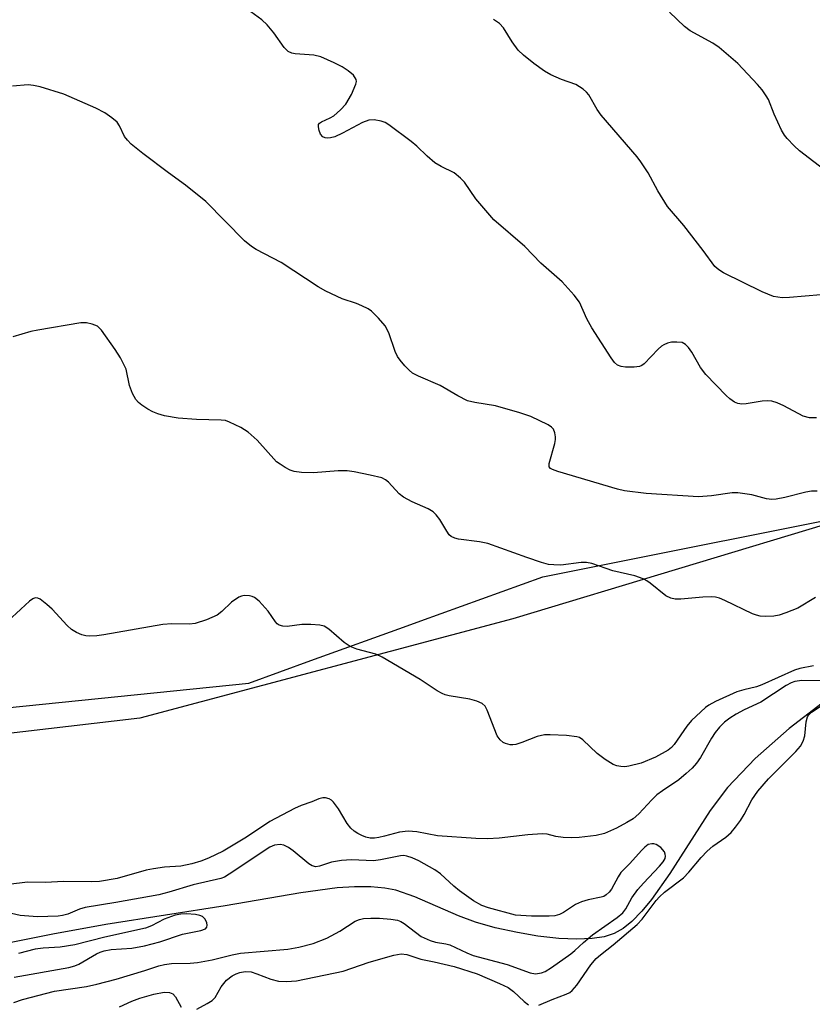
# Model space of a CAD drawing. Units: inches. Extents: x 1267769 to 1273769, y 569449 to 573450.
# Drawn here: x 1268670 to 1268827, y 572835 to 573030 of the extents above; entities that cross this region are included whole.
import ezdxf

# ---------------------------------------------------------------- set-up
doc = ezdxf.new("R2010")
doc.units = ezdxf.units.IN
doc.header["$MEASUREMENT"] = 0
for name, color, linetype in [('HYDRO-Single Line Stream', 4, 'Continuous'), ('NTRL-Farm Land', 3, 'Continuous'), ('NTRL-Trees', 3, 'Continuous'), ('Undefined', 1, 'Continuous')]:
    doc.layers.add(name, color=color, linetype=linetype)

msp = doc.modelspace()

# ---------------------------------------------------------------- linework, layer by layer
at = {"layer": 'HYDRO-Single Line Stream'}
msp.add_lwpolyline([(1268829.24, 572894.47), (1268822.68, 572889.43), (1268815.96, 572883.43), (1268810.46, 572877.7), (1268807.01, 572873.12), (1268798.95, 572860.54), (1268795.33, 572855.42), (1268793.37, 572853.05), (1268791.39, 572851.04), (1268789.66, 572849.64), (1268787.91, 572848.63), (1268785.91, 572847.98), (1268783.51, 572847.61), (1268780.47, 572847.49), (1268776.84, 572847.65), (1268772.71, 572848.11), (1268768.63, 572848.8), (1268764.21, 572849.76), (1268760.27, 572850.86), (1268756.92, 572852.13), (1268748.2, 572855.93), (1268744.47, 572857.22), (1268742.23, 572857.67), (1268739.49, 572857.91), (1268736.22, 572857.91), (1268732.75, 572857.69), (1268725.54, 572856.75), (1268710.49, 572854.12), (1268686.72, 572850.39), (1268676.16, 572848.47), (1268666.59, 572846.54)], dxfattribs=at)
at = {"layer": 'NTRL-Farm Land'}
msp.add_lwpolyline([(1268606.43, 573158.92), (1268681.15, 573147.7), (1268714.43, 573145.75), (1268793.74, 573127.29), (1268828.15, 573122.93), (1268921.14, 573114.61), (1268967.24, 573100.47), (1268989.35, 573078.56), (1268997.77, 573030.81), (1269002.85, 572992.64), (1269007.39, 572930.7), (1269006.73, 572902.18), (1269004.11, 572891.53), (1268992.27, 572894.18), (1268983.08, 572908.66), (1268967.49, 572955.39), (1268962.84, 572960.26), (1268934.29, 572960.91), (1268899.55, 572951), (1268767.73, 572911.21), (1268693.5, 572891.5), (1268633.83, 572884.54)], dxfattribs=at)
at = {"layer": 'NTRL-Trees'}
msp.add_lwpolyline([(1268647.99, 572891.62), (1268715.21, 572898.46), (1268727.55, 572902.92), (1268746.71, 572909.83), (1268749.43, 572910.82), (1268773.72, 572919.59), (1268845.69, 572933.98), (1268887.48, 572942.34), (1268900.7, 572946.43), (1268934.05, 572936.9), (1268975.25, 572916.34), (1268983.38, 572903.33), (1268991.5, 572891.96), (1269001.25, 572887.08), (1269012.63, 572896.83), (1269050.11, 572917.4), (1269055.79, 572929.39), (1269058.84, 572983.53), (1269029.44, 572999.29), (1269004.51, 573012.65), (1268986.89, 573049.64)], dxfattribs=at)
at = {"layer": 'Undefined'}
for points, elevation in [([(1268756.03, 573000), (1268753.45, 573001.25), (1268752.23, 573001.99), (1268750.69, 573003.29), (1268748.64, 573005.31), (1268747.52, 573006.24), (1268743.06, 573009.55), (1268742.31, 573009.98), (1268741.53, 573010.27), (1268740.16, 573010.54), (1268739.08, 573010.49), (1268737.81, 573009.98), (1268733.83, 573007.85), (1268732.28, 573007.13), (1268731.47, 573006.92), (1268730.92, 573006.89), (1268730.39, 573006.95), (1268729.94, 573007.14), (1268729.48, 573007.7), (1268729.17, 573008.41), (1268729.03, 573009.14), (1268729.08, 573009.58), (1268729.28, 573009.89), (1268729.62, 573010.16), (1268731.36, 573010.91), (1268732.11, 573011.35), (1268733.46, 573012.52), (1268734.46, 573013.62), (1268735.59, 573015.6), (1268736.5, 573017.64), (1268736.6, 573018.13), (1268736.53, 573018.58), (1268735.99, 573019.4), (1268734.98, 573020.3), (1268733.77, 573021.06), (1268732.2, 573021.85), (1268729.5, 573023.04), (1268728.11, 573023.4), (1268724.42, 573023.64), (1268723.75, 573023.8), (1268723.03, 573024.15), (1268722.24, 573024.94), (1268720.18, 573027.86), (1268718.81, 573029.42), (1268717.75, 573030.45), (1268712.69, 573034.14)], 540), ([(1268830.46, 573000), (1268824.74, 573004.39), (1268823.69, 573005.35), (1268822.32, 573006.79), (1268821.79, 573007.46), (1268821.21, 573008.46), (1268819.72, 573011.64), (1268818.56, 573014.57), (1268818.15, 573015.32), (1268817.34, 573016.5), (1268816.43, 573017.59), (1268812.5, 573021.74), (1268808.77, 573024.95), (1268807.53, 573025.77), (1268803.02, 573028.21), (1268801.89, 573029.11), (1268798.92, 573031.93)], 544), ([(1268794.62, 573000), (1268793.17, 573002.18), (1268792.43, 573003.16), (1268785.32, 573011.43), (1268784.53, 573012.55), (1268782.86, 573015.48), (1268782.39, 573016.04), (1268781.73, 573016.62), (1268780.27, 573017.57), (1268777.41, 573018.56), (1268775.26, 573019.47), (1268774.02, 573020.22), (1268771.91, 573021.74), (1268769.86, 573023.41), (1268768.8, 573024.41), (1268767.58, 573026.07), (1268765.87, 573028.83), (1268765.06, 573029.67), (1268763.84, 573030.5)], 542), ([(1268699.23, 573000), (1268694.1, 573003.82), (1268691.8, 573005.66), (1268691.03, 573006.46), (1268690.44, 573007.23), (1268689.43, 573009.34), (1268688.97, 573010.03), (1268687.94, 573010.95), (1268686.54, 573011.91), (1268684.74, 573012.82), (1268678.35, 573015.61), (1268673.67, 573017.09), (1268672.34, 573017.38), (1268671.27, 573017.47), (1268668.14, 573017.25)], 538), ([(1268828.27, 572936.67), (1268827.13, 572936.66), (1268826.01, 572936.45), (1268821.81, 572935.37), (1268820.12, 572935.04), (1268819.28, 572934.97), (1268818.2, 572935.1), (1268815.26, 572935.91), (1268812.48, 572936.32), (1268811.34, 572936.3), (1268807.25, 572935.69), (1268804.63, 572935.48), (1268794.28, 572936.17), (1268789.97, 572936.72), (1268788.56, 572937.04), (1268776.66, 572940.55), (1268775.61, 572940.92), (1268775.21, 572941.17), (1268774.97, 572941.5), (1268774.92, 572942.12), (1268776.09, 572946.1), (1268776.23, 572946.92), (1268776.23, 572947.48), (1268776.1, 572948.28), (1268775.79, 572948.98), (1268775.42, 572949.35), (1268774.72, 572949.81), (1268771.31, 572951.47), (1268769.1, 572952.25), (1268764.28, 572953.62), (1268760.13, 572954.27), (1268758.73, 572954.64), (1268756.76, 572955.6), (1268753.24, 572957.64), (1268748.93, 572959.5), (1268747.73, 572960.14), (1268747.06, 572960.7), (1268746.25, 572961.56), (1268745.29, 572962.68), (1268744.79, 572963.41), (1268744.33, 572964.43), (1268743.04, 572968.14), (1268742.32, 572969.56), (1268741.02, 572971.08), (1268739.59, 572972.48), (1268738.9, 572972.94), (1268737.66, 572973.55), (1268736.63, 572973.96), (1268733.76, 572974.9), (1268730.5, 572976.41), (1268728.99, 572977.33), (1268721.59, 572982.17), (1268716.65, 572984.71), (1268715.69, 572985.29), (1268714.35, 572986.47), (1268706.6, 572994.26), (1268702.61, 572997.5), (1268699.23, 573000)], 538), ([(1268828.17, 572951.22), (1268826.77, 572951.23), (1268825.48, 572951.56), (1268821.67, 572953.6), (1268820.33, 572954.2), (1268819.23, 572954.53), (1268818.42, 572954.59), (1268817.31, 572954.52), (1268814.15, 572954.01), (1268813.3, 572953.94), (1268812.51, 572954.06), (1268811.8, 572954.38), (1268810.91, 572954.99), (1268810.16, 572955.66), (1268806.13, 572959.85), (1268805.08, 572961.24), (1268803.31, 572964.28), (1268802.68, 572965.24), (1268802.09, 572965.83), (1268801.39, 572966.19), (1268800.35, 572966.32), (1268799.27, 572966.27), (1268798.48, 572966.09), (1268797.74, 572965.77), (1268797.28, 572965.48), (1268796.63, 572964.92), (1268793.86, 572961.97), (1268793.42, 572961.64), (1268792.94, 572961.43), (1268791.84, 572961.29), (1268790.11, 572961.32), (1268789.28, 572961.43), (1268788.56, 572961.74), (1268787.98, 572962.26), (1268787.3, 572963.14), (1268783.46, 572969.14), (1268782.47, 572970.94), (1268780.96, 572974.23), (1268779.94, 572975.63), (1268777.52, 572978.27), (1268773.31, 572982), (1268770.09, 572985.29), (1268763.97, 572990.63), (1268760.37, 572994.84), (1268758.09, 572998.1), (1268757.32, 572998.89), (1268756.03, 573000)], 540), ([(1268829, 572975.73), (1268822.75, 572975.15), (1268821.3, 572975.14), (1268819.61, 572975.39), (1268817.34, 572976.33), (1268809.61, 572980.11), (1268808.69, 572980.66), (1268807.88, 572981.35), (1268805.58, 572984.53), (1268801.75, 572989.53), (1268798.52, 572993.25), (1268796.57, 572996.41), (1268794.62, 573000)], 542), ([(1268827.95, 572915.5), (1268824.42, 572913.33), (1268822.05, 572912.4), (1268820.7, 572911.98), (1268819.62, 572911.8), (1268817.98, 572911.7), (1268816.93, 572911.78), (1268816.18, 572911.95), (1268815.4, 572912.23), (1268809.89, 572914.89), (1268808.83, 572915.33), (1268808.02, 572915.57), (1268807.19, 572915.64), (1268805.5, 572915.58), (1268801.17, 572915.13), (1268800, 572915.17), (1268799.15, 572915.32), (1268798.17, 572915.81), (1268795.07, 572918.32), (1268794.38, 572918.8), (1268793.63, 572919.21), (1268791.98, 572919.8), (1268787.65, 572920.79), (1268783.43, 572922.23), (1268782.37, 572922.42), (1268781.33, 572922.47), (1268777.26, 572921.94), (1268775.9, 572921.95), (1268774.82, 572922.06), (1268773.45, 572922.42), (1268770.48, 572923.41), (1268762.75, 572926.2), (1268761.08, 572926.55), (1268756.93, 572927.09), (1268756.17, 572927.26), (1268755.47, 572927.6), (1268755.07, 572927.97), (1268754.57, 572928.68), (1268753.22, 572931), (1268752.49, 572931.92), (1268751.87, 572932.53), (1268750.9, 572933.15), (1268747.68, 572934.53), (1268745.96, 572935.45), (1268745.1, 572936.14), (1268743, 572938.41), (1268742.35, 572938.89), (1268741.62, 572939.27), (1268739.36, 572939.84), (1268736.18, 572940.49), (1268734.73, 572940.7), (1268732.98, 572940.66), (1268728.04, 572940.26), (1268725.68, 572940.34), (1268724.24, 572940.55), (1268723.44, 572940.85), (1268722.4, 572941.38), (1268721.39, 572941.98), (1268720.7, 572942.51), (1268716.82, 572946.76), (1268715.03, 572948.4), (1268713.61, 572949.28), (1268711.33, 572950.4), (1268710.54, 572950.67), (1268709.7, 572950.79), (1268704.77, 572950.89), (1268701.14, 572951.17), (1268698.42, 572951.66), (1268697.09, 572952.02), (1268696.06, 572952.41), (1268695.07, 572952.96), (1268693.89, 572953.75), (1268693.23, 572954.28), (1268692.69, 572954.89), (1268692.04, 572956.1), (1268691.43, 572957.66), (1268690.75, 572960.94), (1268689.67, 572963.15), (1268688.57, 572964.86), (1268685.84, 572968.7), (1268685.05, 572969.45), (1268684.03, 572969.89), (1268682.9, 572970.12), (1268681.77, 572970.14), (1268673.17, 572968.7), (1268671.79, 572968.39), (1268668.25, 572967.37)], 536), ([(1268827.53, 572901.91), (1268824.82, 572901.34), (1268823.76, 572901.02), (1268817.25, 572898.11), (1268816.18, 572897.74), (1268813.68, 572897.12), (1268812.29, 572896.68), (1268808.03, 572894.77), (1268806.74, 572894.07), (1268806.03, 572893.57), (1268803.3, 572890.99), (1268802.35, 572889.88), (1268799.81, 572886.21), (1268799.27, 572885.62), (1268798.66, 572885.13), (1268796.12, 572883.73), (1268793.28, 572882.52), (1268790.83, 572881.9), (1268790, 572881.8), (1268789.21, 572881.84), (1268788.44, 572882), (1268787.71, 572882.27), (1268786.06, 572883.22), (1268784.5, 572884.42), (1268781.65, 572887.18), (1268780.98, 572887.61), (1268780.45, 572887.78), (1268778.42, 572888), (1268775.17, 572888.17), (1268774, 572888.16), (1268772.57, 572887.81), (1268769.48, 572886.61), (1268768.34, 572886.25), (1268767.69, 572886.15), (1268767.2, 572886.17), (1268766.24, 572886.42), (1268765.8, 572886.66), (1268765.21, 572887.14), (1268764.58, 572887.94), (1268762.64, 572893.09), (1268762.22, 572893.83), (1268761.6, 572894.36), (1268760.56, 572894.83), (1268759.15, 572895.27), (1268755.08, 572895.91), (1268754.23, 572896.11), (1268753.64, 572896.35), (1268752.65, 572896.92), (1268749.3, 572899.17), (1268741.72, 572903.64), (1268740.44, 572904.18), (1268736.65, 572905.22), (1268735.33, 572905.73), (1268734.16, 572906.56), (1268731.1, 572909.21), (1268730.16, 572909.79), (1268729.33, 572910), (1268727.55, 572910.11), (1268725.74, 572910.09), (1268722.8, 572909.73), (1268721.96, 572909.77), (1268721.24, 572909.99), (1268720.84, 572910.25), (1268720.47, 572910.64), (1268719.01, 572912.74), (1268717.22, 572914.72), (1268716.33, 572915.45), (1268715.84, 572915.69), (1268715.32, 572915.81), (1268714.23, 572915.86), (1268713.7, 572915.77), (1268713.17, 572915.55), (1268711.71, 572914.54), (1268709.8, 572912.7), (1268708.88, 572912), (1268706.75, 572911.05), (1268704.54, 572910.29), (1268703.39, 572910.15), (1268699.88, 572910.21), (1268698.07, 572910.1), (1268686.36, 572908.05), (1268684.94, 572907.86), (1268683.58, 572907.78), (1268682.77, 572907.84), (1268681.94, 572908.08), (1268680.87, 572908.54), (1268679.87, 572909.14), (1268679.01, 572909.91), (1268676.04, 572913.13), (1268674.99, 572914.12), (1268673.66, 572915.13), (1268673.21, 572915.34), (1268672.67, 572915.4), (1268672.22, 572915.23), (1268671.56, 572914.77), (1268665.43, 572909.21)], 534), ([(1268829.23, 572898.88), (1268825.24, 572898.99), (1268823.86, 572898.8), (1268823.08, 572898.52), (1268822.09, 572897.98), (1268817.08, 572894.68), (1268813.72, 572893.13), (1268812.15, 572892.27), (1268810.91, 572891.49), (1268809.83, 572890.65), (1268808.84, 572889.71), (1268808.01, 572888.65), (1268807.25, 572887.46), (1268805.05, 572883.64), (1268804.26, 572882.53), (1268803.4, 572881.54), (1268802.24, 572880.43), (1268800.77, 572879.2), (1268797.5, 572877.03), (1268796.38, 572876.19), (1268795.35, 572875.19), (1268792.8, 572872.44), (1268791.64, 572871.44), (1268790.42, 572870.69), (1268788.32, 572869.56), (1268785.99, 572868.53), (1268784.33, 572868.15), (1268780.89, 572867.72), (1268779.45, 572867.64), (1268777.72, 572867.75), (1268776.3, 572867.95), (1268774.58, 572868.38), (1268773.58, 572868.45), (1268770.72, 572868.23), (1268765.02, 572867.57), (1268762.67, 572867.49), (1268760.35, 572867.53), (1268752.7, 572868.07), (1268748.63, 572868.85), (1268746.88, 572868.96), (1268745.14, 572868.81), (1268742.17, 572867.97), (1268741.04, 572867.72), (1268740.17, 572867.61), (1268739.32, 572867.61), (1268738.48, 572867.81), (1268737.66, 572868.12), (1268736.86, 572868.51), (1268736.13, 572868.99), (1268735.49, 572869.6), (1268734.73, 572870.51), (1268733.04, 572873.4), (1268732.03, 572874.78), (1268731.64, 572875.16), (1268731.19, 572875.43), (1268730.41, 572875.63), (1268729.88, 572875.62), (1268729.13, 572875.42), (1268727.71, 572874.81), (1268725.63, 572874.1), (1268724.28, 572873.48), (1268719.37, 572870.92), (1268714.72, 572867.77), (1268710.07, 572865.04), (1268707.17, 572863.6), (1268705.64, 572863.03), (1268703.83, 572862.48), (1268701.66, 572862.04), (1268698.43, 572861.84), (1268696.2, 572861.52), (1268694.79, 572861.2), (1268689, 572859.58), (1268685.49, 572858.95), (1268683.85, 572858.88), (1268678.37, 572858.95), (1268674.65, 572858.77), (1268671.16, 572858.81), (1268667.36, 572858.4)], 532), ([(1268772.91, 572834.36), (1268775.57, 572835.5), (1268778.32, 572836.53), (1268779.09, 572836.91), (1268779.55, 572837.26), (1268780.43, 572838.33), (1268783.21, 572842.37), (1268784.31, 572843.64), (1268785.14, 572844.4), (1268787.67, 572846.39), (1268792.43, 572850.41), (1268793.43, 572851.49), (1268796.21, 572855.21), (1268796.87, 572855.94), (1268797.89, 572856.82), (1268801.69, 572859.7), (1268802.76, 572860.83), (1268805.17, 572863.77), (1268806.41, 572865.03), (1268807.52, 572866), (1268810.11, 572867.82), (1268811.16, 572868.75), (1268812.03, 572869.79), (1268812.99, 572871.14), (1268813.72, 572872.32), (1268815.29, 572875.25), (1268816.48, 572876.92), (1268818.56, 572879.37), (1268824.03, 572884.81), (1268824.95, 572885.89), (1268825.47, 572886.88), (1268825.81, 572887.94), (1268826.06, 572890.75), (1268826.33, 572891.72), (1268826.57, 572892.1), (1268827.13, 572892.66), (1268828.86, 572893.82)], 532), ([(1268668.44, 572834.88), (1268670.17, 572835.49), (1268676.51, 572837.16), (1268682.9, 572838.11), (1268684.97, 572838.53), (1268688.79, 572839.57), (1268694.51, 572841.29), (1268697.29, 572842.21), (1268698.44, 572842.49), (1268699.79, 572842.65), (1268703.53, 572842.74), (1268704.95, 572842.84), (1268707.86, 572843.37), (1268711.89, 572844.37), (1268713.5, 572844.69), (1268722.98, 572845.52), (1268725.16, 572845.89), (1268727.98, 572846.66), (1268730.71, 572847.68), (1268733.28, 572849.06), (1268736.37, 572851.08), (1268737.19, 572851.41), (1268737.99, 572851.58), (1268739.45, 572851.69), (1268741.21, 572851.67), (1268743.44, 572851.5), (1268744.75, 572851.26), (1268745.41, 572851.01), (1268746.12, 572850.59), (1268749.46, 572848.05), (1268751.27, 572847.23), (1268752.36, 572846.89), (1268754.4, 572846.55), (1268755.18, 572846.34), (1268758.59, 572844.75), (1268759.85, 572844.25), (1268766.6, 572842.46), (1268771.2, 572840.8), (1268772.23, 572840.62), (1268773.43, 572840.78), (1268774.18, 572841.08), (1268775.43, 572841.83), (1268779.24, 572844.56), (1268780.04, 572845.22), (1268781.77, 572846.86), (1268783.55, 572848.35), (1268788.48, 572851.82), (1268789.58, 572852.75), (1268790.2, 572853.53), (1268791.43, 572855.75), (1268792.56, 572857.37), (1268793.7, 572858.66), (1268796.93, 572862.01), (1268797.64, 572862.88), (1268798, 572863.56), (1268798.08, 572864), (1268798.05, 572864.44), (1268797.88, 572864.89), (1268797.18, 572865.71), (1268796.27, 572866.34), (1268795.8, 572866.48), (1268795.35, 572866.5), (1268794.67, 572866.31), (1268794.01, 572865.83), (1268793.39, 572865.23), (1268790.96, 572862.46), (1268789.22, 572860.75), (1268788.65, 572859.89), (1268787.36, 572857.45), (1268786.89, 572856.84), (1268786.28, 572856.3), (1268785.81, 572856.02), (1268785.28, 572855.83), (1268782.71, 572855.34), (1268781.41, 572854.94), (1268780.21, 572854.38), (1268777.78, 572852.83), (1268777, 572852.42), (1268776.08, 572852.16), (1268774.93, 572852.06), (1268771.43, 572852.06), (1268768.27, 572852.3), (1268762.87, 572853.76), (1268761.56, 572854.21), (1268759.86, 572855.14), (1268757.09, 572857.12), (1268755.95, 572858.04), (1268753.32, 572860.48), (1268752.22, 572861.31), (1268749.04, 572863.1), (1268747.71, 572863.67), (1268746.62, 572864.03), (1268746.05, 572864.12), (1268745.36, 572864.1), (1268741.42, 572863.3), (1268740, 572863.1), (1268735.59, 572863.3), (1268733.6, 572863.17), (1268731.63, 572862.84), (1268729.28, 572862.01), (1268728.51, 572861.92), (1268727.81, 572862.09), (1268727.11, 572862.5), (1268724.02, 572865.1), (1268723.1, 572865.76), (1268722.17, 572866.17), (1268721.4, 572866.31), (1268720.3, 572866.19), (1268719.34, 572865.8), (1268711.29, 572860.4), (1268710.32, 572859.86), (1268709.59, 572859.58), (1268704.1, 572858.3), (1268699.3, 572856.82), (1268697.29, 572856.32), (1268688.7, 572854.79), (1268682.62, 572853.81), (1268681.5, 572853.46), (1268679.15, 572852.46), (1268678.1, 572852.19), (1268677.23, 572852.09), (1268673.14, 572851.93), (1268669.68, 572852.22), (1268666.53, 572852.97)], 530), ([(1268668.48, 572839.94), (1268679.4, 572841.85), (1268680.54, 572842.18), (1268681.36, 572842.53), (1268684.85, 572844.58), (1268685.61, 572844.94), (1268686.38, 572845.18), (1268687.78, 572845.41), (1268691.92, 572845.7), (1268694.4, 572846.17), (1268697.48, 572846.94), (1268702.01, 572848.5), (1268705.64, 572849.2), (1268706.55, 572849.54), (1268706.86, 572849.89), (1268706.91, 572850.31), (1268706.82, 572850.78), (1268706.49, 572851.48), (1268705.95, 572852), (1268705.44, 572852.22), (1268704.59, 572852.42), (1268702.81, 572852.57), (1268701.67, 572852.48), (1268700.55, 572852.26), (1268698.36, 572851.48), (1268695.82, 572850.12), (1268694.64, 572849.68), (1268686.56, 572847.88), (1268680.56, 572846.35), (1268677.64, 572845.91), (1268674.27, 572845.71), (1268672.64, 572845.53), (1268669.36, 572844.66)], 528), ([(1268704.82, 572833.55), (1268706.91, 572834.67), (1268707.88, 572835.3), (1268708.46, 572835.87), (1268709.65, 572837.99), (1268710.72, 572839.36), (1268711.87, 572840.2), (1268712.65, 572840.59), (1268713.41, 572840.86), (1268714.45, 572841.06), (1268715.66, 572840.98), (1268716.78, 572840.63), (1268719.54, 572839.53), (1268721.08, 572839.17), (1268722.7, 572839.09), (1268724.64, 572839.2), (1268733.97, 572841.13), (1268739.11, 572842.94), (1268744.03, 572844.29), (1268745.47, 572844.57), (1268746.6, 572844.47), (1268749.42, 572843.5), (1268752.04, 572842.99), (1268756.03, 572842.03), (1268760.59, 572840.6), (1268765.09, 572838.68), (1268766.81, 572837.85), (1268767.88, 572837.06), (1268769.95, 572835.12), (1268770.83, 572834.44)], 532), ([(1268689.42, 572834.06), (1268691.92, 572835.16), (1268693.51, 572835.73), (1268696.28, 572836.56), (1268698.33, 572836.98), (1268699.39, 572836.9), (1268700.07, 572836.6), (1268700.6, 572836), (1268701.7, 572833.96)], 532)]:
    msp.add_lwpolyline(points, dxfattribs=dict(at, elevation=elevation))

doc.saveas('drawing.dxf')
